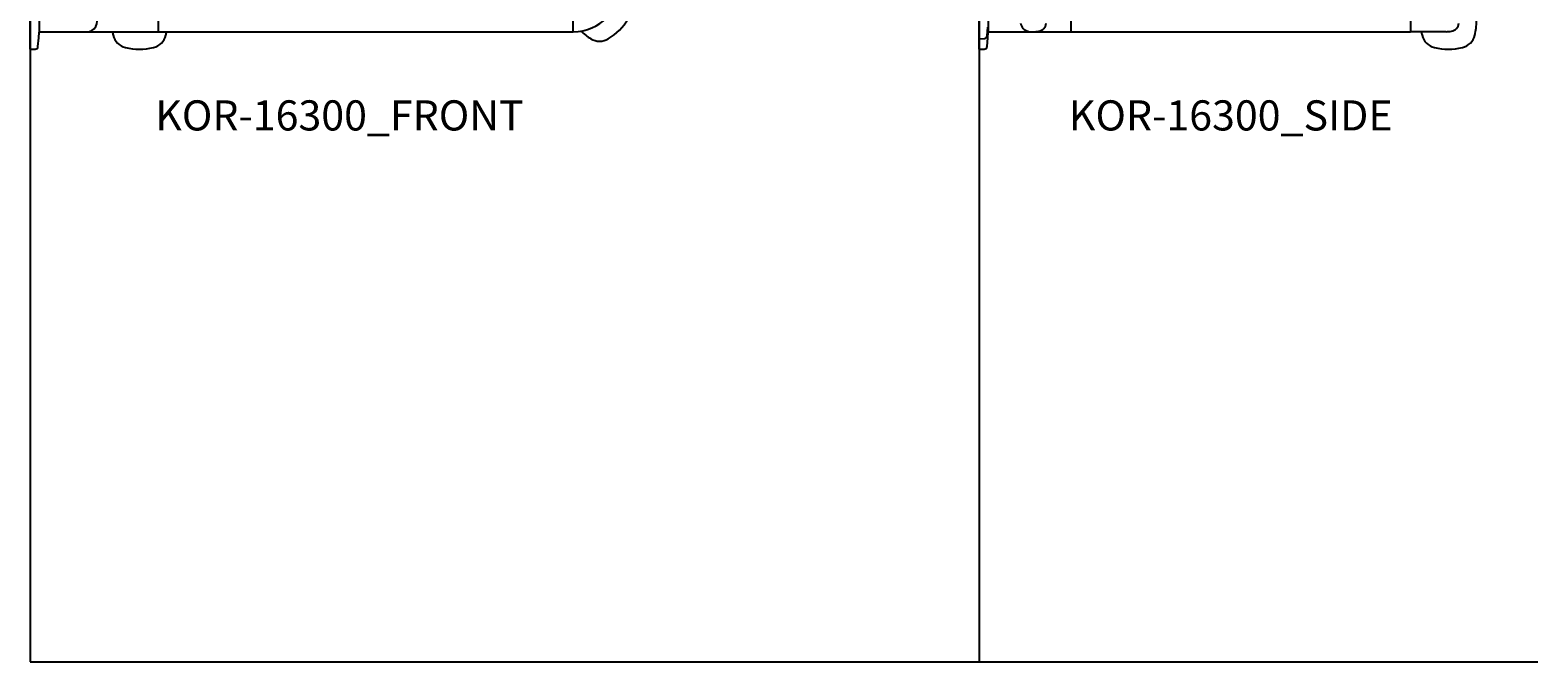
# Model space of a CAD drawing. Units: millimetres. Extents: x 434 to 28105, y 240 to 22705.
# Drawn here: x 14000 to 16000, y 15000 to 15838 of the extents above; entities that cross this region are included whole.
import ezdxf

# ---------------------------------------------------------------- set-up
doc = ezdxf.new("R2010")
doc.units = ezdxf.units.MM
doc.header["$LTSCALE"] = 10
doc.layers.add('KORPINEN-block', color=6, linetype='Continuous')
doc.layers.add('KORPINEN-info', color=4, linetype='Continuous')
doc.styles.get("Standard").update_dxf_attribs({"font": 'arial.ttf'})

# ---------------------------------------------------------------- blocks, each defined once
blk = doc.blocks.new('KOR-16300_SIDE')
at = {"layer": 'KORPINEN-block'}
for p, q in [((0, -23.2), (0, 55.8)), ((12, 14.5), (12, -14.4)), ((122, -13.9), (122, 14.1)), ((572.5, -13.4), (572.5, 13.6)), ((10.4, -19.5), (11.6, -8)), ((11.6, -22), (12, -14.5)), ((12, -13.9), (72, -13.9)), ((72, -13.9), (572, -13.9)), ((619.6, -13.9), (573, -13.9)), ((0, -23.2), (6.5, -23.1)), ((0, -37.2), (0, -23.2)), ((0, -37.2), (6.5, -37.1)), ((10.4, -33.5), (11.6, -22))]:
    blk.add_line(p, q, dxfattribs=at)
for centre, radius, start, end in [((576.1, 0.5), 83.6, 346.8881, 359.7297), ((6.5, -19.1), 3.92, 270, 354.0858), ((67.2, -1.1), 12.3, 186.864, 259.7749), ((71.9, 24.2), 38.2, 270.1456, 280.6441), ((76.8, -1.3), 12.2, 280.3541, 353.5913), ((572, -13.4), 0.5, 270.0395, 0), ((573, -13.4), 0.5, 180, 270.8859), ((668.9, 0.5), 83.6, 189.9163, 193.1119), ((609.3, -13.1), 22.5, 193.786, 256.2152), ((618.7, 31.6), 45.5, 271.1155, 279.7643), ((624.3, -1.3), 12.2, 280.2311, 353.7117), ((635.7, -13.1), 22.5, 283.7848, 346.214), ((6.5, -33.1), 3.92, 270, 354.0858), ((622.5, 44.1), 81.2, 256.7808, 283.2192)]:
    blk.add_arc(centre, radius, start, end, dxfattribs=at)
blk.add_text('Korpinen/Gaius', height=0.0075, dxfattribs=at).set_placement((571.9, -13.9))
blk = doc.blocks.new('KOR-16300_FRONT')
at = {"layer": 'KORPINEN-block'}
for p, q in [((0, -37.2), (0, 37.2)), ((0, -37.2), (0, 37.2)), ((0, -37.2), (0, 37.2)), ((0, -37.2), (0, 37.2)), ((12, 14.5), (12, -14.4)), ((170, 13.8), (170, -13.9)), ((720, 13.4), (720, -13.6)), ((11.6, -22), (12, -14.5)), ((12, -13.9), (75, -13.9)), ((72, -13.9), (719.5, -14)), ((0, -37.2), (6.5, -37.1)), ((10.4, -33.5), (11.6, -22))]:
    blk.add_line(p, q, dxfattribs=at)
for centre, radius, start, end in [((719.9, 50), 64.1, 270.5546, 359.4386), ((75, 0), 14, 270, 90.0002), ((724.2, 45.7), 81.2, 301.7808, 328.2192), ((191.4, 0.4), 83.6, 189.865, 193.1119), ((131.8, -13.2), 22.5, 193.786, 256.2152), ((158.2, -13.2), 22.5, 283.7848, 346.214), ((98.6, 0.4), 83.6, 346.8881, 350.0837), ((719.5, -13.6), 0.5, 270, 0.1625), ((720.5, -13.6), 0.498, 180, 270.3302), ((787.9, 47.6), 83.6, 226.712, 238.1119), ((6.5, -33.1), 3.92, 270, 354.0858), ((145, 44), 81.2, 256.7808, 283.2192), ((755.3, -4.1), 22.5, 238.786, 301.2152)]:
    blk.add_arc(centre, radius, start, end, dxfattribs=at)
for p in [(12, -13.9), (12, -13.9), (170, -13.9)]:
    blk.add_text('Korpinen/Gaius', height=0.0075, dxfattribs=at).set_placement(p)

msp = doc.modelspace()

# ---------------------------------------------------------------- linework, layer by layer
at = {"layer": 'KORPINEN-info'}
for p, q in [((15258.9, 17000), (15258.9, 15000)), ((14000, 16147), (14000, 15000)), ((14000, 15000), (16000, 15000))]:
    msp.add_line(p, q, dxfattribs=at)

# ---------------------------------------------------------------- block references
at = {"layer": 'KORPINEN-block'}
for name, p in [('KOR-16300_FRONT', (14000, 15850)), ('KOR-16300_SIDE', (15258.9, 15850))]:
    msp.add_blockref(name, p, dxfattribs=at)

# ---------------------------------------------------------------- texts
at = {"layer": 'KORPINEN-info'}
for s, p in [('KOR-16300_FRONT', (14166, 15705)), ('KOR-16300_SIDE', (15377.9, 15705))]:
    msp.add_text(s, height=40, dxfattribs=at).set_placement(p)

doc.saveas('drawing.dxf')
